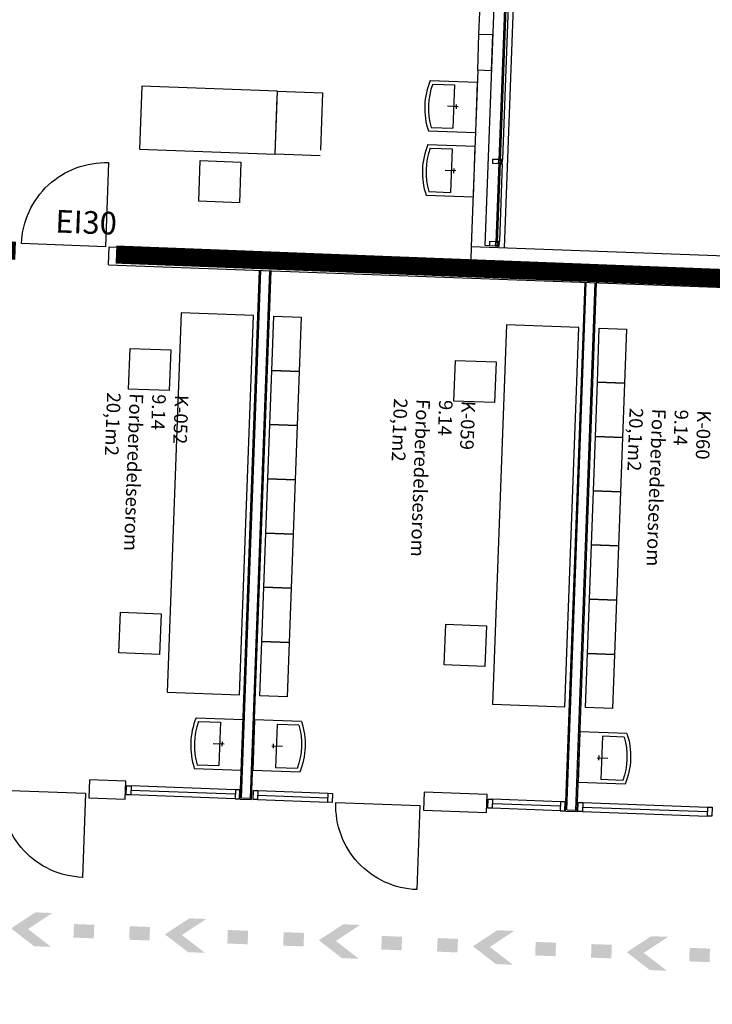
# Model space of a CAD drawing. Units: millimetres. Extents: x 57310557 to 57408185, y 9416823 to 9537187.
# Drawn here: x 57342502 to 57350160, y 9478319 to 9489208 of the extents above; entities that cross this region are included whole.
import ezdxf

# ---------------------------------------------------------------- set-up
doc = ezdxf.new("R2010")
doc.units = ezdxf.units.MM
doc.header["$LTSCALE"] = 100
doc.header["$PDMODE"] = 1
doc.linetypes.add('plan-U1L$0$DASHDOT2', pattern=[12.7, 6.35, -3.175, 0, -3.175])
for name, color, linetype in [('K8511', 3, 'Continuous'), ('K8512', 1, 'Continuous'), ('plan-U1L$0$A-220', 7, 'Continuous'), ('plan-U1L$0$A-230-OMR', 7, 'Continuous'), ('plan-U1L$0$A-233', 7, 'Continuous'), ('plan-U1L$0$A-240-OMR', 7, 'Continuous'), ('plan-U1L$0$A-241', 7, 'Continuous'), ('plan-U1L$0$A-243', 7, 'Continuous'), ('plan-U1L$0$A-272', 7, 'Continuous'), ('plan-U1L$0$A-315', 7, 'Continuous'), ('plan-U1L$0$A-862-TXT', 7, 'Continuous')]:
    doc.layers.add(name, color=color, linetype=linetype)
doc.styles.add('ISO', font='ISO')
doc.styles.add('plan-U1L$0$STANDARD', font='simplex.shx')

# ---------------------------------------------------------------- blocks, each defined once
blk = doc.blocks.new('_B-UEI_30')
at = {"layer": 'K8512', "linetype": 'Continuous', "style": 'ISO'}
blk.add_text('EI30', height=2.5, dxfattribs=at).set_placement((0, 0))
blk = doc.blocks.new('_B-45A__')
at = {"color": 0}
blk.add_solid([(-1, -0.5), (0, -0.5), (-1, 0.5), (0, 0.5)], dxfattribs=at)
blk = doc.blocks.new('_B-45B__')
at = {"color": 0}
for points in [[(-1, 0.5), (-0.583, 0.5), (-0.417, 0), (0, 0)], [(-1, -0.5), (-0.583, -0.5), (-0.417, 0), (0, 0)]]:
    blk.add_solid(points, dxfattribs=at)
blk = doc.blocks.new('*U29')
at = {"layer": 'K8511', "color": 0, "linetype": 'Continuous'}
for name, p, xscale, yscale in [('_B-45B__', (1536, 0), 450, 375), ('_B-45B__', (3239, 0), 450, 375), ('_B-45B__', (4942, 0), 450, 375), ('_B-45B__', (6645, 0), 450, 375), ('_B-45B__', (8349, 0), 450, 375), ('_B-45B__', (10052, 0), 450, 375), ('_B-45B__', (11755, 0), 450, 375), ('_B-45B__', (13459, 0), 450, 375), ('_B-45B__', (15162, 0), 450, 375), ('_B-45B__', (16865, 0), 450, 375), ('_B-45A__', (225, 0), 225, 150), ('_B-45A__', (843, 0), 225, 150), ('_B-45A__', (1928, 0), 225, 150), ('_B-45A__', (2546, 0), 225, 150), ('_B-45A__', (3632, 0), 225, 150), ('_B-45A__', (4249, 0), 225, 150), ('_B-45A__', (5335, 0), 225, 150), ('_B-45A__', (5953, 0), 225, 150), ('_B-45A__', (7038, 0), 225, 150), ('_B-45A__', (7656, 0), 225, 150), ('_B-45A__', (8742, 0), 225, 150), ('_B-45A__', (9359, 0), 225, 150), ('_B-45A__', (10445, 0), 225, 150), ('_B-45A__', (11063, 0), 225, 150), ('_B-45A__', (12148, 0), 225, 150), ('_B-45A__', (12766, 0), 225, 150), ('_B-45A__', (13851, 0), 225, 150), ('_B-45A__', (14469, 0), 225, 150), ('_B-45A__', (15555, 0), 225, 150), ('_B-45A__', (16172, 0), 225, 150), ('_B-45A__', (17258, 0), 225, 150)]:
    blk.add_blockref(name, p, dxfattribs=dict(at, xscale=xscale, yscale=yscale))
blk = doc.blocks.new('plan-U1L$0$vask3')
at = {"layer": 'plan-U1L$0$A-315'}
for p, q in [((-280, 0), (280, 0)), ((-280, -520), (-280, 0)), ((280, -520), (280, 0)), ((0, -200), (0, -320)), ((-240, -250), (240, -250)), ((-240, -492), (-240, -250)), ((25, -220), (-25, -220)), ((240, -492), (240, -250))]:
    blk.add_line(p, q, dxfattribs=at)
for radius, start, end in [(809, 249.7507, 290.2493), (769, 251.8146, 288.1854)]:
    blk.add_arc((0, 239), radius, start, end, dxfattribs=at)
blk = doc.blocks.new('plan-U1L$0$D10M')
at = {"layer": 'plan-U1L$0$A-243'}
blk.add_lwpolyline([(-40, -930, -0.414214), (-970, 0), (-40, 0)], format="xyb", close=True, dxfattribs=at)

msp = doc.modelspace()

# ---------------------------------------------------------------- linework, layer by layer
at = {"layer": 'K8512', "linetype": 'Continuous', "ltscale": 2, "const_width": 200, "flags": 128}
for points in [[(57339169.7, 9486781), (57342457.4, 9486653.8)], [(57343566.6, 9486610.8), (57347816.9, 9486446.3), (57355810.9, 9486136.9)]]:
    msp.add_lwpolyline(points, dxfattribs=at)
at = {"layer": 'plan-U1L$0$A-220'}
for p, q in [((57343484.2, 9486496.5, 0), (57343491.6, 9486696.4, 0)), ((57343491.6, 9486696.4, 0), (57347488.9, 9486549.8, 0)), ((57347494.4, 9486699.7, 0), (57347488.9, 9486549.8, 0)), ((57347494.4, 9486699.7, 0), (57364632.8, 9486071.4, 0)), ((57343484.2, 9486496.5, 0), (57364270.3, 9485734.5, 0))]:
    msp.add_line(p, q, dxfattribs=at)
at = {"layer": 'plan-U1L$0$A-220', "elevation": 0}
for points in [[(57347730.4, 9489042.7), (57347715.7, 9488642.9), (57347565.8, 9488648.4), (57347580.5, 9489048.2)], [(57343667.8, 9480585.8), (57343675.1, 9480785.7), (57343275.4, 9480800.4), (57343268.1, 9480600.5)], [(57347665.1, 9480439.3), (57347672.4, 9480639.2), (57346972.9, 9480664.8), (57346965.6, 9480464.9)]]:
    msp.add_lwpolyline(points, close=True, dxfattribs=at)
at = {"layer": 'plan-U1L$0$A-230-OMR'}
for p, q in [((57348785, 9511939.4, 0), (57347859.1, 9486686.4, 0)), ((57347649.8, 9486709.1, 0), (57348342.6, 9505606.4, 0)), ((57347580.5, 9489048.2, 0), (57347653.7, 9491046.8, 0)), ((57347926, 9490011.2, 0), (57347839.9, 9487662.7, 0)), ((57347565.8, 9488648.4, 0), (57347494.4, 9486699.7, 0)), ((57347838, 9487612.8, 0), (57347806.5, 9486753.3, 0)), ((57347699.8, 9486707.2, 0), (57347649.8, 9486709.1, 0))]:
    msp.add_line(p, q, dxfattribs=at)
at = {"layer": 'plan-U1L$0$A-233'}
for p, q in [((57344885.6, 9480641.2, 0), (57343731.4, 9480683.6, 0)), ((57345134, 9480632.1, 0), (57345909.9, 9480603.7, 0)), ((57348480.7, 9480509.4, 0), (57347728.7, 9480537, 0)), ((57348726.1, 9480500.4, 0), (57350107.1, 9480449.8, 0))]:
    msp.add_line(p, q, dxfattribs=at)
at = {"layer": 'plan-U1L$0$A-233', "linetype": 'Continuous', "elevation": 0}
for points in [[(57347906.5, 9490026.9), (57347886.6, 9490027.6), (57347799.4, 9487649.2), (57347819.3, 9487648.5)], [(57347793.1, 9487614.4), (57347733.1, 9487616.6), (57347735, 9487666.6), (57347794.9, 9487664.4)], [(57347818.6, 9487628.5), (57347798.6, 9487629.2), (57347766, 9486739.8), (57347786, 9486739.1)], [(57347839.9, 9487662.7), (57347824.9, 9487663.3), (57347823.1, 9487613.3), (57347838, 9487612.8)], [(57347759.7, 9486705), (57347699.8, 9486707.2), (57347701.6, 9486757.2), (57347761.6, 9486755)], [(57347784.7, 9486704.1), (57347764.7, 9486704.8), (57347765.3, 9486719.8), (57347785.3, 9486719.1)], [(57347806.5, 9486753.3), (57347791.5, 9486753.9), (57347789.7, 9486703.9), (57347804.7, 9486703.4)]]:
    msp.add_lwpolyline(points, close=True, dxfattribs=at)
at = {"layer": 'plan-U1L$0$A-233', "elevation": 0}
for points in [[(57343733.2, 9480733.5), (57343729.6, 9480633.6), (57343679.6, 9480635.4), (57343683.3, 9480735.4)], [(57344887.5, 9480691.2), (57344883.8, 9480591.3), (57344933.8, 9480589.5), (57344937.4, 9480689.4)], [(57345135.8, 9480682.1), (57345132.1, 9480582.2), (57345082.2, 9480584), (57345085.8, 9480683.9)], [(57345961.7, 9480651.7), (57345958.1, 9480551.9), (57345908.1, 9480553.7), (57345911.8, 9480653.5)], [(57347730.6, 9480587), (57347726.9, 9480487.1), (57347676.9, 9480488.9), (57347680.6, 9480588.8)], [(57348482.5, 9480559.4), (57348478.9, 9480459.5), (57348528.9, 9480457.7), (57348532.5, 9480557.6)], [(57348727.9, 9480550.4), (57348724.2, 9480450.5), (57348674.3, 9480452.3), (57348677.9, 9480552.2)], [(57350158.9, 9480497.8), (57350155.3, 9480398), (57350105.3, 9480399.9), (57350108.9, 9480499.6)]]:
    msp.add_lwpolyline(points, close=True, dxfattribs=at)
at = {"layer": 'plan-U1L$0$A-240-OMR'}
for p, q in [((57344940.7, 9480588.2, 0), (57345155.1, 9486435.3, 0)), ((57345066.6, 9480583.6, 0), (57345281, 9486430.7, 0)), ((57348538.3, 9480456.3, 0), (57348752.7, 9486303.4, 0)), ((57348664.2, 9480451.7, 0), (57348878.6, 9486298.8, 0)), ((57344887.5, 9480691.2, 0), (57343733.2, 9480733.4, 0)), ((57344883.8, 9480591.3, 0), (57343729.6, 9480633.6, 0)), ((57345135.8, 9480682.1, 0), (57345911.8, 9480653.5, 0)), ((57344940.7, 9480588.2, 0), (57345066.6, 9480583.6, 0)), ((57345132.1, 9480582.2, 0), (57345908.1, 9480553.7, 0)), ((57348482.5, 9480559.4, 0), (57347730.6, 9480586.9, 0)), ((57348727.9, 9480550.4, 0), (57350108.9, 9480499.6, 0)), ((57348478.9, 9480459.5, 0), (57347726.9, 9480487.1, 0)), ((57348538.3, 9480456.3, 0), (57348664.2, 9480451.7, 0)), ((57348724.2, 9480450.5, 0), (57350105.3, 9480399.9, 0))]:
    msp.add_line(p, q, dxfattribs=at)
at = {"layer": 'plan-U1L$0$A-240-OMR', "ltscale": 500}
msp.add_point((57348544.8, 9481808, 0), dxfattribs=at)
at = {"layer": 'plan-U1L$0$A-241'}
for p, q in [((57344954.2, 9480600.7, 0), (57345168.1, 9486434.8, 0)), ((57345054.1, 9480597.1, 0), (57345268, 9486431.1, 0)), ((57348551.8, 9480468.8, 0), (57348765.7, 9486302.9, 0)), ((57348651.7, 9480465.2, 0), (57348865.6, 9486299.2, 0)), ((57344954.2, 9480600.7, 0), (57345054.1, 9480597.1, 0)), ((57348551.8, 9480468.8, 0), (57348651.7, 9480465.2, 0))]:
    msp.add_line(p, q, dxfattribs=at)
at = {"layer": 'plan-U1L$0$A-272', "elevation": 0}
for points in [[(57343852.3, 9488474.4), (57343826.7, 9487774.8), (57345325.7, 9487719.9), (57345351.3, 9488419.4)], [(57344481.1, 9487200.5), (57344497.6, 9487650.2), (57344947.3, 9487633.7), (57344930.8, 9487184)], [(57345086.8, 9485937.4), (57344287.4, 9485966.8), (57344133.5, 9481769.6), (57344932.9, 9481740.3)], [(57345290.8, 9485329.6), (57345312.8, 9485929.2), (57345612.6, 9485918.2), (57345590.6, 9485318.6)], [(57348684.4, 9485805.5), (57347884.9, 9485834.9), (57347731.1, 9481637.7), (57348530.5, 9481608.4)], [(57348888.9, 9485197.6), (57348910.9, 9485797.2), (57349210.7, 9485786.3), (57349188.7, 9485186.7)], [(57344172.2, 9485555.5), (57344155.7, 9485105.8), (57343706, 9485122.3), (57343722.5, 9485572)], [(57347769.8, 9485423.6), (57347753.3, 9484973.9), (57347303.6, 9484990.4), (57347320.1, 9485440.1)], [(57345268.8, 9484730), (57345290.8, 9485329.6), (57345590.6, 9485318.6), (57345568.6, 9484719)], [(57348866.9, 9484598), (57348888.9, 9485197.6), (57349188.7, 9485186.7), (57349166.7, 9484587.1)], [(57345246.9, 9484130.4), (57345268.8, 9484730), (57345568.6, 9484719), (57345546.7, 9484119.4)], [(57348844.9, 9483998.5), (57348866.9, 9484598), (57349166.7, 9484587.1), (57349144.7, 9483987.5)], [(57345224.9, 9483530.8), (57345246.9, 9484130.4), (57345546.7, 9484119.4), (57345524.7, 9483519.8)], [(57348823, 9483398.9), (57348844.9, 9483998.5), (57349144.7, 9483987.5), (57349122.8, 9483387.9)], [(57345202.9, 9482931.2), (57345224.9, 9483530.8), (57345524.7, 9483519.8), (57345502.7, 9482920.2)], [(57348801, 9482799.3), (57348823, 9483398.9), (57349122.8, 9483387.9), (57349100.8, 9482788.3)], [(57345180.9, 9482331.6), (57345202.9, 9482931.2), (57345502.7, 9482920.2), (57345480.7, 9482320.6)], [(57348779, 9482199.7), (57348801, 9482799.3), (57349100.8, 9482788.3), (57349078.8, 9482188.7)], [(57344065.2, 9482637.8), (57344048.8, 9482188.1), (57343599.1, 9482204.6), (57343615.5, 9482654.3)], [(57347662.8, 9482505.9), (57347646.3, 9482056.2), (57347196.6, 9482072.7), (57347213.1, 9482522.4)], [(57345158.9, 9481732), (57345180.9, 9482331.6), (57345480.7, 9482320.6), (57345458.7, 9481721)], [(57348757, 9481600.1), (57348779, 9482199.7), (57349078.8, 9482188.7), (57349056.8, 9481589.1)]]:
    msp.add_lwpolyline(points, close=True, dxfattribs=at)
at = {"layer": 'plan-U1L$0$A-272', "linetype": 'plan-U1L$0$DASHDOT2', "elevation": 0}
msp.add_lwpolyline([(57345851, 9488401.1), (57345825.3, 9487701.6), (57345325.7, 9487719.9), (57345351.3, 9488419.4)], close=True, dxfattribs=at)

# ---------------------------------------------------------------- block references
for name, p, rotation in [('plan-U1L$0$vask3', (57347550.8, 9488238.7, 0), 267.9003124454986), ('plan-U1L$0$vask3', (57347524.8, 9487529.2, 0), 267.9003124454986), ('plan-U1L$0$D10M', (57343450.1, 9486657.9, 0), 267.9003124454986), ('plan-U1L$0$vask3', (57344962.8, 9481188.8, 0), 267.9003124454986), ('plan-U1L$0$D10M', (57343269.9, 9480650.5, 0), 357.9003329223083), ('plan-U1L$0$D10M', (57346967.4, 9480514.9, 0), 357.9003329223083)]:
    msp.add_blockref(name, p, dxfattribs=dict(rotation=rotation))
at = {"xscale": -1, "rotation": 87.90031244549859}
for p in [(57345088.7, 9481184.2, 0), (57348686.8, 9481052.3, 0)]:
    msp.add_blockref('plan-U1L$0$vask3', p, dxfattribs=at)
at = {"layer": 'K8511', "linetype": 'Continuous', "rotation": 177.7832883898053}
msp.add_blockref('*U29', (57359259, 9478506), dxfattribs=at)
at = {"layer": 'K8512', "xscale": 100, "yscale": 100, "rotation": 357.7832883896953}
msp.add_blockref('_B-UEI_30', (57342892.5, 9486856), dxfattribs=at)

# ---------------------------------------------------------------- texts
at = {"layer": 'plan-U1L$0$A-862-TXT', "char_height": 150, "attachment_point": 1, "rotation": 267.90031, "style": 'plan-U1L$0$STANDARD'}
for s, insert, width in [('K-052\\P9.14\\PForberedelsesrom\\P20,1m2', (57344369, 9485054.4, 0), 1938), ('K-059\\P9.14\\PForberedelsesrom\\P20,1m2', (57347539.7, 9484990.6, 0), 3757.644), ('K-060\\P9.14\\PForberedelsesrom\\P20,1m2', (57350145.9, 9484884.3, 0), 1938)]:
    msp.add_mtext(s, dxfattribs=dict(at, insert=insert, width=width))

doc.saveas('drawing.dxf')
